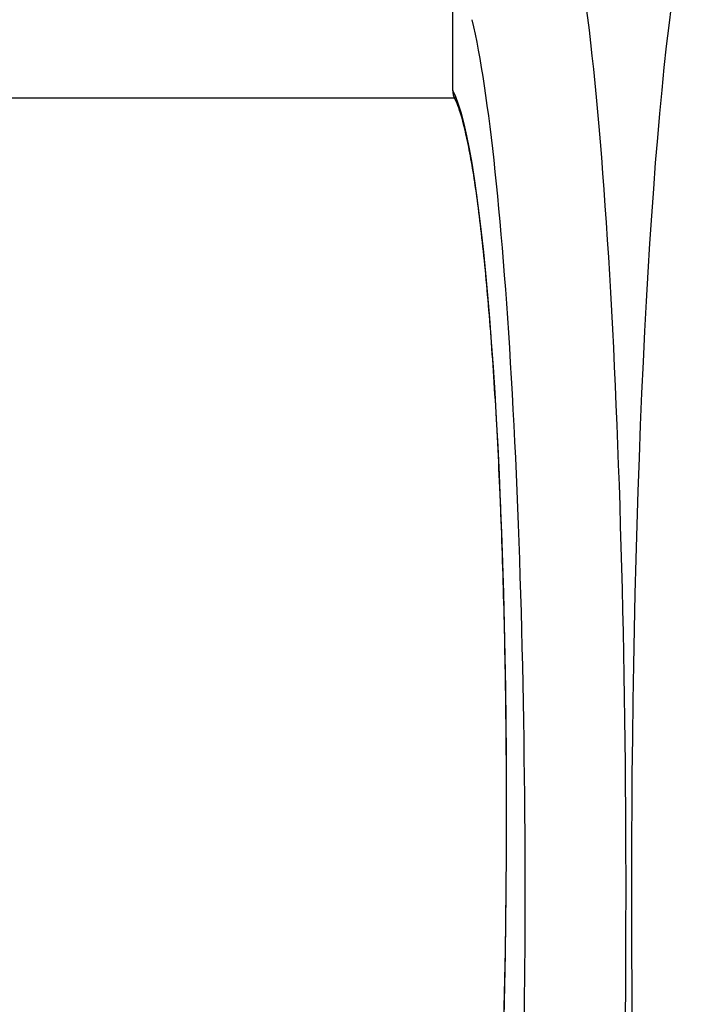
# Model space of a CAD drawing. Units: millimetres. Extents: x -4885 to 4877, y -3827 to 3843.
# Drawn here: x -812 to -792, y -1376 to -1346 of the extents above; entities that cross this region are included whole.
import ezdxf

# ---------------------------------------------------------------- set-up
doc = ezdxf.new("R2010")
doc.units = ezdxf.units.MM
doc.header["$LTSCALE"] = 100
doc.layers.add('SW_Toestellen', color=2, linetype='Continuous')

msp = doc.modelspace()

# ---------------------------------------------------------------- linework, layer by layer
at = {"layer": 'SW_Toestellen'}
for p, q in [((-798.802, -1348.564), (-798.802, -1344.25)), ((-798.8, -1348.564), (-798.8, -1344.25)), ((-798.802, -1348.564), (-798.8, -1348.564)), ((-1109.467, -1348.78), (-798.753, -1348.78))]:
    msp.add_line(p, q, dxfattribs=at)
msp.add_arc((-798.302, -1348.564), 0.5, 180, 208.1614, dxfattribs=at)
for centre, major_axis, ratio, start_param, end_param in [((-796.099, -1372.414), (0, 30.766), 0.078958, 3.141593, 5.91986), ((-791.08, -1372.414), (0, -30.766), 0.078958, 3.504918, 5.758912), ((-799.087, -1372.414), (0, -27.766), 0.087489, 0.208049, 2.778267), ((-799.106, -1369.98), (0, 21.7), 0.087489, 3.281086, 6.121187), ((-798.302, -1348.564), (-0.441, -0.236), 0.983249, 5.784615, 6.283185)]:
    msp.add_ellipse(centre, major_axis=major_axis, ratio=ratio, start_param=start_param, end_param=end_param, dxfattribs=at)
msp.add_open_spline([(-798.797, -1391.244), (-798.797, -1391.244), (-798.79, -1391.237), (-798.754, -1391.184), (-798.709, -1391.099), (-798.628, -1390.893), (-798.592, -1390.791), (-798.517, -1390.541), (-798.477, -1390.39), (-798.395, -1390.043), (-798.353, -1389.845), (-798.268, -1389.403), (-798.226, -1389.159), (-798.142, -1388.627), (-798.1, -1388.339), (-798.018, -1387.724), (-797.978, -1387.395), (-797.9, -1386.701), (-797.862, -1386.335), (-797.789, -1385.568), (-797.753, -1385.167), (-797.685, -1384.332), (-797.652, -1383.899), (-797.59, -1383.003), (-797.56, -1382.541), (-797.504, -1381.59), (-797.478, -1381.101), (-797.429, -1380.102), (-797.406, -1379.591), (-797.364, -1378.549), (-797.344, -1378.018), (-797.31, -1376.941), (-797.294, -1376.395), (-797.267, -1375.29), (-797.255, -1374.731), (-797.236, -1373.604), (-797.228, -1373.036), (-797.217, -1371.895), (-797.213, -1371.322), (-797.209, -1370.175), (-797.209, -1369.6), (-797.214, -1368.453), (-797.218, -1367.881), (-797.23, -1366.741), (-797.239, -1366.174), (-797.259, -1365.049), (-797.271, -1364.492), (-797.299, -1363.389), (-797.315, -1362.844), (-797.351, -1361.771), (-797.37, -1361.242), (-797.413, -1360.205), (-797.436, -1359.696), (-797.486, -1358.701), (-797.513, -1358.215), (-797.57, -1357.269), (-797.6, -1356.809), (-797.663, -1355.919), (-797.696, -1355.489), (-797.765, -1354.66), (-797.801, -1354.262), (-797.875, -1353.501), (-797.913, -1353.137), (-797.992, -1352.449), (-798.032, -1352.123), (-798.115, -1351.513), (-798.157, -1351.228), (-798.243, -1350.701), (-798.286, -1350.458), (-798.402, -1349.874), (-798.475, -1349.567), (-798.582, -1349.202), (-798.617, -1349.097), (-798.684, -1348.921), (-798.716, -1348.85), (-798.743, -1348.8)], degree=3, knots=[-1.479193, -1.479193, -1.479193, -1.479193, -1.443256, -1.443256, -1.35154, -1.35154, -1.287642, -1.287642, -1.217114, -1.217114, -1.142637, -1.142637, -1.065958, -1.065958, -0.988053, -0.988053, -0.90945, -0.90945, -0.830438, -0.830438, -0.751185, -0.751185, -0.671788, -0.671788, -0.592309, -0.592309, -0.512784, -0.512784, -0.433237, -0.433237, -0.353683, -0.353683, -0.274129, -0.274129, -0.19458, -0.19458, -0.115037, -0.115037, -0.035498, -0.035498, 0.044039, 0.044039, 0.123575, 0.123575, 0.203114, 0.203114, 0.282659, 0.282659, 0.362208, 0.362208, 0.441762, 0.441762, 0.521316, 0.521316, 0.600861, 0.600861, 0.680382, 0.680382, 0.759855, 0.759855, 0.83924, 0.83924, 0.918472, 0.918472, 0.997447, 0.997447, 1.075985, 1.075985, 1.153767, 1.153767, 1.281283, 1.281283, 1.345041, 1.345041, 1.408798, 1.408798, 1.408798, 1.408798], dxfattribs=at)

doc.saveas('drawing.dxf')
